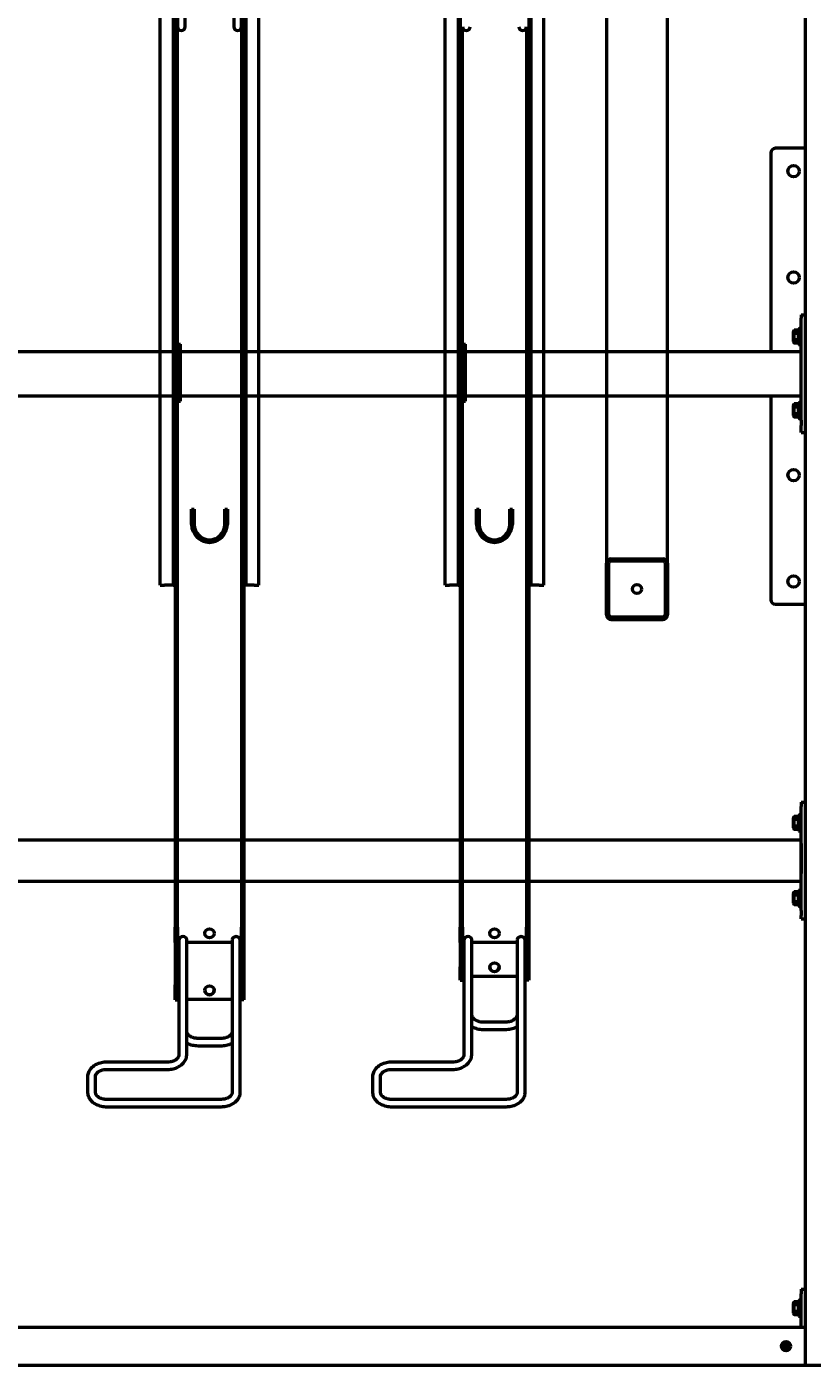
# Model space of a CAD drawing. Extents: x -506 to 19058, y -1723 to 10191.
# Drawn here: x 2790 to 3824, y 3309 to 5070 of the extents above; entities that cross this region are included whole.
import ezdxf

# ---------------------------------------------------------------- set-up
doc = ezdxf.new("R2010")
doc.units = 0
doc.linetypes.add('DASHDOT', pattern=[1, 0.5, -0.25, 0, -0.25])
doc.layers.get('0').update_dxf_attribs({"lineweight": 25})
doc.layers.add('Visible (ISO)', color=7, linetype='Continuous', lineweight=50)
doc.styles.add('0-FS Dims', font='GOTHIC.TTF')
doc.dimstyles.new('FS', dxfattribs={"dimscale": 0, "dimtxt": 2.5, "dimasz": 3, "dimexe": 1, "dimexo": 2, "dimgap": 0.5, "dimtad": 0, "dimtih": 1, "dimtoh": 1, "dimdec": 0, "dimlfac": -1, "dimzin": 0, "dimdsep": 46, "dimtxsty": '0-FS Dims', "dimcen": 1, "dimclrd": 7, "dimclre": 256, "dimclrt": 256, "dimadec": 0, "dimazin": 0, "dimtfac": 1, "dimtdec": 0, "dimtofl": 0, "dimtmove": 0, "dimatfit": 3, "dimldrblk": 'DOTSMALL', "dimfxl": 1, "dimtolj": 1, "dimtzin": 0, "dimlwd": 15, "dimlwe": 15, "dimarcsym": 0})

# ---------------------------------------------------------------- blocks, each defined once
blk = doc.blocks.new('*D101')
at = {"linetype": 'DASHDOT', "lineweight": 15, "transparency": 16777216}
for p, q in [((-505.8, 4905.9), (-505.8, 6463.3)), ((3969.2, 4905.9), (3969.2, 6463.3))]:
    blk.add_line(p, q, dxfattribs=at)
at = {"color": 7, "linetype": 'DASHDOT', "lineweight": 15, "transparency": 16777216}
for p, q in [((-502.8, 6462.3), (1431.8, 6462.3)), ((3966.2, 6462.3), (2030.7, 6462.3))]:
    blk.add_line(p, q, dxfattribs=at)
at = {"color": 7, "transparency": 16777216}
for points in [[(-502.8, 6462.8), (-502.8, 6461.8), (-505.8, 6462.3)], [(3966.2, 6462.8), (3966.2, 6461.8), (3969.2, 6462.3)]]:
    blk.add_solid(points, dxfattribs=at)
at = {"layer": 'Defpoints', "color": 0, "transparency": 16777216}
for p in [(3969.2, 6462.3), (-505.8, 4903.9), (3969.2, 4903.9)]:
    blk.add_point(p, dxfattribs=at)
at = {"transparency": 16777216, "insert": (1731.2, 6462.3), "char_height": 2.5, "attachment_point": 5, "style": '0-FS Dims'}
blk.add_mtext('\\A1;{\\H80x;4475}', dxfattribs=at)
blk = doc.blocks.new('_DotSmall')
at = {"color": 0, "linetype": 'ByBlock', "const_width": 0.5}
blk.add_lwpolyline([(-0.0625, 0, 1), (0.0625, 0, 1)], format="xyb", close=True, dxfattribs=at)

msp = doc.modelspace()

# ---------------------------------------------------------------- linework, layer by layer
at = {"layer": 'Visible (ISO)'}
for p, q in [((3814.2, 5812.9), (3814.2, 3308.6)), ((2965.6, 4334.9), (2965.6, 5484.9)), ((2982.6, 5484.9), (2982.6, 4334.9)), ((3078.6, 5484.9), (3078.6, 4334.9)), ((3095.6, 4334.9), (3095.6, 5484.9)), ((3340.6, 4334.9), (3340.6, 5484.9)), ((3357.6, 5484.9), (3357.6, 4334.9)), ((3453.6, 5484.9), (3453.6, 4334.9)), ((3470.6, 4334.9), (3470.6, 5484.9)), ((2985.6, 5464.9), (2985.6, 3884.9)), ((3075.6, 5464.9), (3075.6, 3884.9)), ((3360.6, 5464.9), (3360.6, 3884.9)), ((3450.6, 5464.9), (3450.6, 3884.9)), ((3633.1, 4363.9), (3633.1, 5185.9)), ((3553.1, 5129.9), (3553.1, 4363.9)), ((2988.6, 5116.8), (2988.6, 5069.9)), ((2998.6, 5069.9), (2998.6, 5116.8)), ((3062.6, 5116.8), (3062.6, 5069.9)), ((3072.6, 5069.9), (3072.6, 5116.8)), ((2988.6, 4652.4), (2988.6, 5069.9)), ((3072.6, 5069.9), (3072.6, 3884.9)), ((3363.6, 4652.4), (3363.6, 5069.9)), ((3447.6, 5069.9), (3447.6, 3884.9)), ((3769.2, 4903.9), (3769.2, 4642.6)), ((3814.2, 4909.9), (3775.2, 4909.9)), ((3809.2, 4691), (3809.2, 4686.4)), ((3809.2, 4691), (3814.2, 4691)), ((3809.2, 4552.3), (3809.2, 4686.4)), ((3798.8, 4668.5), (3800.1, 4670.8)), ((3798.8, 4668.5), (3798.8, 4655.7)), ((3805.6, 4670.8), (3800.1, 4670.8)), ((3805.6, 4670.8), (3806.3, 4672.4)), ((2988.6, 4577.4), (2988.6, 4652.4)), ((2988.6, 4652.4), (2992.6, 4652.4)), ((2992.6, 4577.4), (2992.6, 4652.4)), ((3363.6, 4577.4), (3363.6, 4652.4)), ((3363.6, 4652.4), (3367.6, 4652.4)), ((3367.6, 4577.4), (3367.6, 4652.4)), ((3798.8, 4655.7), (3800.1, 4653.5)), ((3805.6, 4666.4), (3800.1, 4666.4)), ((3805.6, 4657.8), (3800.1, 4657.8)), ((3805.6, 4653.5), (3800.1, 4653.5)), ((3805.6, 4653.5), (3806.3, 4651.8)), ((1761.7, 4642.6), (3809.2, 4642.6)), ((3809.2, 4599.9), (3809.2, 4638.8)), ((1761.7, 4584.4), (3809.2, 4584.4)), ((3769.2, 4584.4), (3769.2, 4315.9)), ((2988.6, 4577.4), (2992.6, 4577.4)), ((2988.6, 3884.9), (2988.6, 4577.4)), ((3363.6, 4577.4), (3367.6, 4577.4)), ((3363.6, 3884.9), (3363.6, 4577.4)), ((3798.8, 4571.3), (3800.1, 4573.5)), ((3798.8, 4571.3), (3798.8, 4558.5)), ((3805.6, 4573.5), (3800.1, 4573.5)), ((3805.6, 4569.2), (3800.1, 4569.2)), ((3805.6, 4573.5), (3806.3, 4575.2)), ((3798.8, 4558.5), (3800.1, 4556.2)), ((3805.6, 4560.6), (3800.1, 4560.6)), ((3805.6, 4556.2), (3800.1, 4556.2)), ((3805.6, 4556.2), (3806.3, 4554.6)), ((3809.2, 4552.3), (3809.2, 4545)), ((3809.2, 4536.1), (3809.2, 4545)), ((3809.2, 4536.1), (3809.2, 4536)), ((3809.2, 4536), (3814.2, 4536)), ((3007.1, 4434.9), (3010.6, 4434.9)), ((3007.1, 4414.9), (3007.1, 4434.9)), ((3010.6, 4434.9), (3010.6, 4414.9)), ((3050.6, 4434.9), (3054.1, 4434.9)), ((3050.6, 4414.9), (3050.6, 4434.9)), ((3054.1, 4434.9), (3054.1, 4414.9)), ((3382.1, 4434.9), (3385.6, 4434.9)), ((3382.1, 4414.9), (3382.1, 4434.9)), ((3385.6, 4434.9), (3385.6, 4414.9)), ((3425.6, 4434.9), (3429.1, 4434.9)), ((3425.6, 4414.9), (3425.6, 4434.9)), ((3429.1, 4434.9), (3429.1, 4414.9)), ((2982.6, 4394.9), (2985.6, 4394.9)), ((3018.3, 4394.9), (3042.9, 4394.9)), ((3075.6, 4394.9), (3078.6, 4394.9)), ((3357.6, 4394.9), (3360.6, 4394.9)), ((3393.3, 4394.9), (3417.9, 4394.9)), ((3450.6, 4394.9), (3453.6, 4394.9)), ((2982.6, 4379.4), (2985.6, 4379.4)), ((3075.6, 4379.4), (3078.6, 4379.4)), ((3357.6, 4379.4), (3360.6, 4379.4)), ((3450.6, 4379.4), (3453.6, 4379.4)), ((3559.1, 4369.9), (3627.1, 4369.9)), ((2982.6, 4354.9), (2983.6, 4354.9)), ((2983.6, 4354.9), (2983.6, 4334.9)), ((2983.6, 4352.4), (2985.6, 4352.4)), ((3075.6, 4352.4), (3077.6, 4352.4)), ((3078.6, 4354.9), (3077.6, 4354.9)), ((3077.6, 4354.9), (3077.6, 4334.9)), ((3357.6, 4354.9), (3358.6, 4354.9)), ((3358.6, 4354.9), (3358.6, 4334.9)), ((3358.6, 4352.4), (3360.6, 4352.4)), ((3450.6, 4352.4), (3452.6, 4352.4)), ((3453.6, 4354.9), (3452.6, 4354.9)), ((3452.6, 4354.9), (3452.6, 4334.9)), ((3553.1, 4295.9), (3553.1, 4363.9)), ((3556.1, 4295.9), (3556.1, 4363.9)), ((3559.1, 4366.9), (3627.1, 4366.9)), ((3630.1, 4363.9), (3630.1, 4295.9)), ((3633.1, 4363.9), (3633.1, 4295.9)), ((2965.6, 4334.9), (2971.6, 4334.9)), ((2982.6, 4334.9), (2971.6, 4334.9)), ((2982.6, 4334.9), (2983.6, 4334.9)), ((3078.6, 4334.9), (3077.6, 4334.9)), ((3089.6, 4334.9), (3078.6, 4334.9)), ((3089.6, 4334.9), (3095.6, 4334.9)), ((3340.6, 4334.9), (3346.6, 4334.9)), ((3357.6, 4334.9), (3346.6, 4334.9)), ((3357.6, 4334.9), (3358.6, 4334.9)), ((3453.6, 4334.9), (3452.6, 4334.9)), ((3464.6, 4334.9), (3453.6, 4334.9)), ((3464.6, 4334.9), (3470.6, 4334.9)), ((3775.2, 4309.9), (3814.2, 4309.9)), ((3627.1, 4292.9), (3559.1, 4292.9)), ((3559.1, 4289.9), (3627.1, 4289.9)), ((3809.2, 4049.3), (3809.2, 4044)), ((3809.2, 4049.3), (3814.2, 4049.3)), ((3809.2, 3906.9), (3809.2, 4044)), ((3798.8, 4028.6), (3800.1, 4030.8)), ((3798.8, 4028.6), (3798.8, 4015.8)), ((3798.8, 4015.8), (3800.1, 4013.5)), ((3805.6, 4030.8), (3800.1, 4030.8)), ((3805.6, 4026.5), (3800.1, 4026.5)), ((3805.6, 4017.9), (3800.1, 4017.9)), ((3805.6, 4030.8), (3806.3, 4032.5)), ((3809.2, 3999.7), (1761.7, 3999.7)), ((3805.6, 4013.5), (3800.1, 4013.5)), ((3805.6, 4013.5), (3806.3, 4011.9)), ((3809.2, 3995.3), (3809.2, 3955.6)), ((3809.2, 3945.3), (1761.7, 3945.3)), ((3798.8, 3929.2), (3800.1, 3931.5)), ((3798.8, 3929.2), (3798.8, 3916.5)), ((3805.6, 3931.5), (3800.1, 3931.5)), ((3805.6, 3931.5), (3806.3, 3933.1)), ((3798.8, 3916.5), (3800.1, 3914.2)), ((3805.6, 3927.2), (3800.1, 3927.2)), ((3805.6, 3918.5), (3800.1, 3918.5)), ((3805.6, 3914.2), (3800.1, 3914.2)), ((3805.6, 3914.2), (3806.3, 3912.6)), ((3809.2, 3906.9), (3809.2, 3900.2)), ((3809.2, 3895.8), (3809.2, 3900.2)), ((3809.2, 3895.8), (3809.2, 3895.8)), ((3809.2, 3895.8), (3814.2, 3895.8)), ((2985.6, 3864.9), (2985.6, 3884.9)), ((2988.6, 3884.9), (2988.6, 3864.9)), ((3072.6, 3864.9), (3072.6, 3884.9)), ((3075.6, 3884.9), (3075.6, 3864.9)), ((3360.6, 3864.9), (3360.6, 3884.9)), ((3363.6, 3884.9), (3363.6, 3864.9)), ((3447.6, 3864.9), (3447.6, 3884.9)), ((3450.6, 3884.9), (3450.6, 3864.9)), ((2985.6, 3864.9), (2988.6, 3864.9)), ((2985.6, 3864.9), (2985.6, 3809.1)), ((2990.6, 3864.9), (2988.6, 3864.9)), ((2988.6, 3809.1), (2988.6, 3864.9)), ((2990.6, 3717), (2990.6, 3869)), ((3000.6, 3717), (3000.6, 3869)), ((3060.6, 3864.9), (3000.6, 3864.9)), ((3060.6, 3869), (3060.6, 3667.5)), ((3070.6, 3869), (3070.6, 3667.5)), ((3072.6, 3864.9), (3070.6, 3864.9)), ((3072.6, 3864.9), (3075.6, 3864.9)), ((3072.6, 3864.9), (3072.6, 3809.1)), ((3075.6, 3864.9), (3075.6, 3809.1)), ((3360.6, 3864.9), (3363.6, 3864.9)), ((3360.6, 3864.9), (3360.6, 3832.9)), ((3365.6, 3864.9), (3363.6, 3864.9)), ((3363.6, 3832.9), (3363.6, 3864.9)), ((3365.6, 3717), (3365.6, 3869)), ((3375.6, 3717), (3375.6, 3869)), ((3435.6, 3864.9), (3375.6, 3864.9)), ((3435.6, 3869), (3435.6, 3667.5)), ((3445.6, 3869), (3445.6, 3667.5)), ((3447.6, 3864.9), (3445.6, 3864.9)), ((3447.6, 3864.9), (3450.6, 3864.9)), ((3447.6, 3864.9), (3447.6, 3832.9)), ((3450.6, 3864.9), (3450.6, 3832.9)), ((3360.6, 3815.4), (3360.6, 3832.9)), ((3363.6, 3832.9), (3363.6, 3815.4)), ((3447.6, 3815.4), (3447.6, 3832.9)), ((3450.6, 3832.9), (3450.6, 3815.4)), ((2985.6, 3789.4), (2985.6, 3809.1)), ((2988.6, 3809.1), (2988.6, 3789.4)), ((3072.6, 3789.4), (3072.6, 3809.1)), ((3075.6, 3809.1), (3075.6, 3789.4)), ((3360.6, 3815.4), (3363.6, 3815.4)), ((3435.6, 3820.2), (3375.6, 3820.2)), ((3450.6, 3815.4), (3447.6, 3815.4)), ((2985.6, 3789.4), (2988.6, 3789.4)), ((3060.6, 3790), (3000.6, 3790)), ((3075.6, 3789.4), (3072.6, 3789.4)), ((3420.6, 3760), (3390.6, 3760)), ((3045.6, 3738.6), (3015.6, 3738.6)), ((3420.6, 3750), (3390.6, 3750)), ((3045.6, 3728.6), (3015.6, 3728.6)), ((2895.6, 3707.8), (2975.6, 3707.8)), ((3270.6, 3707.8), (3350.6, 3707.8)), ((2870.6, 3667.5), (2870.6, 3688.7)), ((2880.6, 3667.5), (2880.6, 3688.7)), ((2895.6, 3697.8), (2975.6, 3697.8)), ((3245.6, 3667.5), (3245.6, 3688.7)), ((3255.6, 3667.5), (3255.6, 3688.7)), ((3270.6, 3697.8), (3350.6, 3697.8)), ((3045.6, 3658.3), (2895.6, 3658.3)), ((3045.6, 3648.3), (2895.6, 3648.3)), ((3420.6, 3658.3), (3270.6, 3658.3)), ((3420.6, 3648.3), (3270.6, 3648.3)), ((3809.2, 3408.6), (3809.2, 3402.5)), ((3809.2, 3408.6), (3809.2, 3408.6)), ((3809.2, 3408.6), (3814.2, 3408.6)), ((3809.2, 3358.6), (3809.2, 3402.5)), ((3798.8, 3390), (3800.1, 3392.2)), ((3798.8, 3390), (3798.8, 3377.2)), ((3805.6, 3392.2), (3800.1, 3392.2)), ((3805.6, 3387.9), (3800.1, 3387.9)), ((3805.6, 3392.2), (3806.3, 3393.9)), ((3798.8, 3377.2), (3800.1, 3374.9)), ((3805.6, 3379.2), (3800.1, 3379.2)), ((3805.6, 3374.9), (3800.1, 3374.9)), ((3805.6, 3374.9), (3806.3, 3373.3)), ((1456.7, 3358.6), (3814.2, 3358.6)), ((3784.5, 3333.6), (3784.5, 3333.6)), ((3785.9, 3333.1), (3785.9, 3334)), ((3785.9, 3334), (3788.7, 3334)), ((3786.9, 3333.1), (3785.9, 3333.1)), ((3788.7, 3333.1), (3785.9, 3333.1)), ((3786.9, 3334), (3786.9, 3333.1)), ((3788.7, 3333.2), (3786.9, 3333.1)), ((3788.7, 3336.8), (3789.6, 3336.8)), ((3788.7, 3334), (3788.7, 3336.8)), ((3789.6, 3335.8), (3788.7, 3335.8)), ((3788.7, 3333.2), (3788.7, 3334)), ((3788.7, 3334), (3789.6, 3334)), ((3788.7, 3333.1), (3788.7, 3333.2)), ((3789.6, 3333.2), (3788.7, 3333.2)), ((3788.7, 3330.3), (3788.7, 3333.1)), ((3788.7, 3331.4), (3789.6, 3331.4)), ((3789.6, 3330.3), (3788.7, 3330.3)), ((3789.6, 3336.8), (3789.6, 3334)), ((3789.6, 3334), (3792.4, 3334)), ((3789.6, 3334), (3789.6, 3333.2)), ((3789.6, 3333.2), (3789.6, 3333.1)), ((3791.4, 3333.1), (3789.6, 3333.2)), ((3789.6, 3333.1), (3789.6, 3330.3)), ((3792.4, 3333.1), (3789.6, 3333.1)), ((3791.4, 3333.1), (3791.4, 3334)), ((3792.4, 3333.1), (3791.4, 3333.1)), ((3792.4, 3334), (3792.4, 3333.1)), ((3793.8, 3333.6), (3793.8, 3333.6)), ((1456.7, 3308.6), (3809.2, 3308.6)), ((3809.2, 3308.6), (3809.2, 3308.6)), ((3809.2, 3308.6), (3814.2, 3308.6)), ((3814.2, 3308.6), (3814.2, 3308.6)), ((3814.2, 3308.6), (3814.2, 3308.6)), ((3814.2, 3308.6), (3864.2, 3308.6)), ((3814.2, 3308.6), (3814.2, 3308.6)), ((3814.2, 3308.6), (3864.2, 3308.6))]:
    msp.add_line(p, q, dxfattribs=at)
for centre, radius in [((3799.2, 4879.9), 7.5), ((3799.2, 4739.9), 7.5), ((3799.2, 4479.9), 7.5), ((3593.1, 4329.9), 6), ((3799.2, 4339.9), 7.5), ((3030.6, 3876.9), 6), ((3405.6, 3876.9), 6)]:
    msp.add_circle(centre, radius, dxfattribs=at)
for centre, radius, start, end in [((2993.6, 5069.9), 5, 180, 0), ((3067.6, 5069.9), 5, 180, 0), ((3368.6, 5069.9), 5, 180, 0), ((3442.6, 5069.9), 5, 180, 0), ((3775.2, 4903.9), 6, 90, 180), ((3807.7, 4671.8), 1.5, 0, 155), ((3807.7, 4652.5), 1.5, 205, 0), ((3807.7, 4574.5), 1.5, 0, 155), ((3807.7, 4555.2), 1.5, 205, 0), ((3030.6, 4414.9), 23.5, 180, 0), ((3030.6, 4414.9), 20, 180, 0), ((3405.6, 4414.9), 23.5, 180, 0), ((3405.6, 4414.9), 20, 180, 0), ((3559.1, 4363.9), 6, 90, 180), ((3627.1, 4363.9), 6, 0, 90), ((3559.1, 4363.9), 3, 90, 180), ((3627.1, 4363.9), 3, 0, 90), ((3775.2, 4315.9), 6, 180, 270), ((3559.1, 4295.9), 6, 180, 270), ((3559.1, 4295.9), 3, 180, 270), ((3627.1, 4295.9), 3, 270, 0), ((3627.1, 4295.9), 6, 270, 0), ((3807.7, 4031.8), 1.5, 0, 155), ((3807.7, 4012.5), 1.5, 205, 0), ((3807.7, 3932.5), 1.5, 0, 155), ((3807.7, 3913.2), 1.5, 205, 0), ((3807.7, 3393.2), 1.5, 0, 155), ((3807.7, 3373.9), 1.5, 205, 0)]:
    msp.add_arc(centre, radius, start, end, dxfattribs=at)
for centre, major_axis, ratio, start_param, end_param in [((2995.6, 3869), (-5, 0), 0.707107, 3.141593, 6.283185), ((3065.6, 3869), (5, 0), 0.707107, 0, 3.141593), ((3370.6, 3869), (-5, 0), 0.707107, 3.141593, 6.283185), ((3440.6, 3869), (5, 0), 0.707107, 0, 3.141593), ((3405.6, 3832.5), (-6, 0), 0.99219, 0.031434, 3.110159), ((3366.6, 3819.8), (-3, 0), 0.124734, 5.052226, 6.283185), ((3444.6, 3819.8), (3, 0), 0.124734, 0, 1.230959), ((2991.6, 3790), (-3, 0), 0.015883, 5.052226, 6.283185), ((3030.6, 3802.1), (-6, 0), 0.999874, 0.003971, 3.137621), ((3069.6, 3790), (3, 0), 0.015883, 0, 1.230959), ((3789.2, 3333.6), (-4.65, 0), 0.999972, 3.141593, 6.283185)]:
    msp.add_ellipse(centre, major_axis=major_axis, ratio=ratio, start_param=start_param, end_param=end_param, dxfattribs=at)
for centre, major_axis, ratio in [((3405.6, 3832.1), (-6, 0), 0.99219), ((3030.6, 3802), (-6, 0), 0.999874), ((3789.2, 3333.6), (6, 0), 0.999994), ((3789.2, 3333.6), (4.65, 0), 0.999972)]:
    msp.add_ellipse(centre, major_axis=major_axis, ratio=ratio, dxfattribs=at)
for points, weights in [([(3800.1, 4670.8), (3798.8, 4668.6), (3800.1, 4666.4)], [1, 1.15470053838, 1]), ([(3805.6, 4670.8), (3804.5, 4668.6), (3805.6, 4666.4)], [1.10047325685, 1.27071706216, 1.10047325685]), ([(3800.1, 4666.4), (3798.8, 4662.1), (3800.1, 4657.8)], [1, 1.15470053838, 1]), ([(3800.1, 4657.8), (3798.8, 4655.6), (3800.1, 4653.5)], [1, 1.15470053838, 1]), ([(3805.6, 4666.4), (3804.5, 4662.1), (3805.6, 4657.8)], [1.10047325685, 1.27071706216, 1.10047325685]), ([(3805.6, 4657.8), (3804.5, 4655.6), (3805.6, 4653.5)], [1.10047325685, 1.27071706216, 1.10047325685]), ([(3800.1, 4573.5), (3798.8, 4571.4), (3800.1, 4569.2)], [1, 1.15470053838, 1]), ([(3800.1, 4569.2), (3798.8, 4564.9), (3800.1, 4560.6)], [1, 1.15470053838, 1]), ([(3805.6, 4573.5), (3804.5, 4571.4), (3805.6, 4569.2)], [1.10047325685, 1.27071706216, 1.10047325685]), ([(3805.6, 4569.2), (3804.5, 4564.9), (3805.6, 4560.6)], [1.10047325685, 1.27071706216, 1.10047325685]), ([(3800.1, 4560.6), (3798.8, 4558.4), (3800.1, 4556.2)], [1, 1.15470053838, 1]), ([(3805.6, 4560.6), (3804.5, 4558.4), (3805.6, 4556.2)], [1.10047325685, 1.27071706216, 1.10047325685]), ([(3800.1, 4030.8), (3798.8, 4028.7), (3800.1, 4026.5)], [1, 1.15470053838, 1]), ([(3800.1, 4026.5), (3798.8, 4022.2), (3800.1, 4017.9)], [1, 1.15470053838, 1]), ([(3800.1, 4017.9), (3798.8, 4015.7), (3800.1, 4013.5)], [1, 1.15470053838, 1]), ([(3805.6, 4030.8), (3804.5, 4028.7), (3805.6, 4026.5)], [1.10047325685, 1.27071706216, 1.10047325685]), ([(3805.6, 4026.5), (3804.5, 4022.2), (3805.6, 4017.9)], [1.10047325685, 1.27071706216, 1.10047325685]), ([(3805.6, 4017.9), (3804.5, 4015.7), (3805.6, 4013.5)], [1.10047325685, 1.27071706216, 1.10047325685]), ([(3800.1, 3931.5), (3798.8, 3929.4), (3800.1, 3927.2)], [1, 1.15470053838, 1]), ([(3805.6, 3931.5), (3804.5, 3929.4), (3805.6, 3927.2)], [1.10047325685, 1.27071706216, 1.10047325685]), ([(3800.1, 3927.2), (3798.8, 3922.9), (3800.1, 3918.5)], [1, 1.15470053838, 1]), ([(3800.1, 3918.5), (3798.8, 3916.4), (3800.1, 3914.2)], [1, 1.15470053838, 1]), ([(3805.6, 3927.2), (3804.5, 3922.9), (3805.6, 3918.5)], [1.10047325685, 1.27071706216, 1.10047325685]), ([(3805.6, 3918.5), (3804.5, 3916.4), (3805.6, 3914.2)], [1.10047325685, 1.27071706216, 1.10047325685]), ([(3800.1, 3392.2), (3798.8, 3390.1), (3800.1, 3387.9)], [1, 1.15470053838, 1]), ([(3800.1, 3387.9), (3798.8, 3383.6), (3800.1, 3379.2)], [1, 1.15470053838, 1]), ([(3805.6, 3392.2), (3804.5, 3390.1), (3805.6, 3387.9)], [1.10047325685, 1.27071706216, 1.10047325685]), ([(3805.6, 3387.9), (3804.5, 3383.6), (3805.6, 3379.2)], [1.10047325685, 1.27071706216, 1.10047325685]), ([(3800.1, 3379.2), (3798.8, 3377.1), (3800.1, 3374.9)], [1, 1.15470053838, 1]), ([(3805.6, 3379.2), (3804.5, 3377.1), (3805.6, 3374.9)], [1.10047325685, 1.27071706216, 1.10047325685])]:
    msp.add_rational_spline(points, weights, degree=2, dxfattribs=at)
for points, knots in [([(3390.6, 3760), (3389, 3760), (3387.5, 3760.2), (3384.5, 3760.9), (3383.1, 3761.4), (3380.6, 3762.7), (3379.5, 3763.5), (3377.7, 3765.2), (3377, 3766.2), (3376, 3768.1), (3375.7, 3769.1), (3375.6, 3770.4), (3375.6, 3770.6), (3375.6, 3770.8)], [1.570796, 1.570796, 1.570796, 1.570796, 1.861958, 1.861958, 2.153424, 2.153424, 2.447739, 2.447739, 2.754961, 2.754961, 3.069121, 3.069121, 3.141593, 3.141593, 3.141593, 3.141593]), ([(3435.6, 3770.8), (3435.6, 3769.8), (3435.4, 3768.8), (3434.6, 3766.8), (3433.9, 3765.8), (3432.2, 3764), (3431.1, 3763.1), (3428.7, 3761.7), (3427.3, 3761.1), (3424.4, 3760.3), (3422.8, 3760.1), (3421, 3760), (3420.8, 3760), (3420.6, 3760)], [6.283185, 6.283185, 6.283185, 6.283185, 6.597345, 6.597345, 6.911504, 6.911504, 7.224407, 7.224407, 7.519805, 7.519805, 7.81143, 7.81143, 7.853982, 7.853982, 7.853982, 7.853982]), ([(3390.6, 3750), (3388.1, 3750), (3385.6, 3750.3), (3380.8, 3751.6), (3378.5, 3752.5), (3376.1, 3753.8), (3375.8, 3754), (3375.6, 3754.1)], [1.5707963, 1.5707963, 1.5707963, 1.5707963, 1.8849556, 1.8849556, 2.1991149, 2.1991149, 2.237132, 2.237132, 2.237132, 2.237132]), ([(3435.6, 3754.1), (3433.6, 3752.9), (3431.3, 3751.9), (3426.6, 3750.5), (3424.1, 3750.1), (3421.3, 3750), (3420.9, 3750), (3420.6, 3750)], [0.9044606, 0.9044606, 0.9044606, 0.9044606, 1.2148895, 1.2148895, 1.5290488, 1.5290488, 1.5707963, 1.5707963, 1.5707963, 1.5707963]), ([(3015.6, 3738.6), (3014, 3738.6), (3012.4, 3738.8), (3009.5, 3739.4), (3008.1, 3739.9), (3005.6, 3741), (3004.5, 3741.7), (3002.7, 3743.2), (3002, 3744), (3001, 3745.6), (3000.8, 3746.4), (3000.6, 3747.4), (3000.6, 3747.7), (3000.6, 3748)], [1.570796, 1.570796, 1.570796, 1.570796, 1.858734, 1.858734, 2.145779, 2.145779, 2.43192, 2.43192, 2.725126, 2.725126, 3.039285, 3.039285, 3.141593, 3.141593, 3.141593, 3.141593]), ([(3060.6, 3748), (3060.6, 3747.2), (3060.4, 3746.4), (3059.7, 3744.8), (3059.1, 3743.9), (3057.5, 3742.3), (3056.4, 3741.5), (3054, 3740.2), (3052.7, 3739.7), (3049.8, 3738.9), (3048.3, 3738.7), (3046.4, 3738.6), (3046, 3738.6), (3045.6, 3738.6)], [6.283185, 6.283185, 6.283185, 6.283185, 6.597345, 6.597345, 6.911504, 6.911504, 7.210884, 7.210884, 7.497458, 7.497458, 7.784133, 7.784133, 7.853982, 7.853982, 7.853982, 7.853982]), ([(2975.6, 3697.8), (2978.1, 3697.8), (2980.5, 3698.1), (2985.3, 3699.2), (2987.5, 3700), (2991.7, 3702.2), (2993.6, 3703.5), (2996.9, 3706.7), (2998.2, 3708.5), (3000, 3712.4), (3000.5, 3714.4), (3000.6, 3716.6), (3000.6, 3716.8), (3000.6, 3717)], [4.712389, 4.712389, 4.712389, 4.712389, 5.026548, 5.026548, 5.340708, 5.340708, 5.654867, 5.654867, 5.969026, 5.969026, 6.259347, 6.259347, 6.283185, 6.283185, 6.283185, 6.283185]), ([(2975.6, 3707.8), (2977.2, 3707.8), (2978.7, 3708), (2981.7, 3708.6), (2983.1, 3709.1), (2985.6, 3710.2), (2986.7, 3710.9), (2988.5, 3712.3), (2989.1, 3713.1), (2990.1, 3714.7), (2990.4, 3715.5), (2990.6, 3716.5), (2990.6, 3716.7), (2990.6, 3717)], [4.712389, 4.712389, 4.712389, 4.712389, 5.000014, 5.000014, 5.286559, 5.286559, 5.571582, 5.571582, 5.862508, 5.862508, 6.176667, 6.176667, 6.283185, 6.283185, 6.283185, 6.283185]), ([(3015.6, 3728.6), (3013.1, 3728.6), (3010.6, 3728.9), (3005.9, 3730), (3003.6, 3730.8), (3001.2, 3732.1), (3000.9, 3732.2), (3000.6, 3732.4)], [1.5707963, 1.5707963, 1.5707963, 1.5707963, 1.8849556, 1.8849556, 2.1991149, 2.1991149, 2.246311, 2.246311, 2.246311, 2.246311]), ([(3060.6, 3732.4), (3058.7, 3731.3), (3056.6, 3730.4), (3052.1, 3729.1), (3049.6, 3728.7), (3046.6, 3728.6), (3046.1, 3728.6), (3045.6, 3728.6)], [7.178467, 7.178467, 7.178467, 7.178467, 7.4737601, 7.4737601, 7.7879194, 7.7879194, 7.8539816, 7.8539816, 7.8539816, 7.8539816]), ([(3350.6, 3697.8), (3353.1, 3697.8), (3355.5, 3698.1), (3360.3, 3699.2), (3362.5, 3700), (3366.7, 3702.2), (3368.6, 3703.5), (3371.9, 3706.7), (3373.2, 3708.5), (3375, 3712.4), (3375.5, 3714.4), (3375.6, 3716.6), (3375.6, 3716.8), (3375.6, 3717)], [4.712389, 4.712389, 4.712389, 4.712389, 5.026548, 5.026548, 5.340708, 5.340708, 5.654867, 5.654867, 5.969026, 5.969026, 6.259347, 6.259347, 6.283185, 6.283185, 6.283185, 6.283185]), ([(3350.6, 3707.8), (3352.2, 3707.8), (3353.7, 3708), (3356.7, 3708.6), (3358.1, 3709.1), (3360.6, 3710.2), (3361.7, 3710.9), (3363.5, 3712.3), (3364.1, 3713.1), (3365.1, 3714.7), (3365.4, 3715.5), (3365.6, 3716.5), (3365.6, 3716.7), (3365.6, 3717)], [4.712389, 4.712389, 4.712389, 4.712389, 5.000014, 5.000014, 5.286559, 5.286559, 5.571582, 5.571582, 5.862508, 5.862508, 6.176667, 6.176667, 6.283185, 6.283185, 6.283185, 6.283185]), ([(2870.6, 3688.7), (2870.6, 3690.6), (2871, 3692.5), (2872.4, 3696.2), (2873.5, 3698), (2876.4, 3701.2), (2878.2, 3702.6), (2882.2, 3705), (2884.4, 3705.9), (2889, 3707.3), (2891.5, 3707.7), (2894.5, 3707.8), (2895, 3707.8), (2895.6, 3707.8)], [3.141593, 3.141593, 3.141593, 3.141593, 3.41354, 3.41354, 3.69967, 3.69967, 4.01383, 4.01383, 4.327989, 4.327989, 4.642148, 4.642148, 4.712389, 4.712389, 4.712389, 4.712389]), ([(3245.6, 3688.7), (3245.6, 3690.6), (3246, 3692.5), (3247.4, 3696.2), (3248.5, 3698), (3251.4, 3701.2), (3253.2, 3702.6), (3257.2, 3705), (3259.4, 3705.9), (3264, 3707.3), (3266.5, 3707.7), (3269.5, 3707.8), (3270, 3707.8), (3270.6, 3707.8)], [3.141593, 3.141593, 3.141593, 3.141593, 3.41354, 3.41354, 3.69967, 3.69967, 4.01383, 4.01383, 4.327989, 4.327989, 4.642148, 4.642148, 4.712389, 4.712389, 4.712389, 4.712389]), ([(2880.6, 3688.7), (2880.6, 3689.4), (2880.7, 3690.2), (2881.5, 3691.8), (2882.1, 3692.6), (2883.7, 3694.2), (2884.7, 3694.9), (2887.1, 3696.2), (2888.4, 3696.7), (2891.3, 3697.5), (2892.8, 3697.7), (2894.8, 3697.8), (2895.2, 3697.8), (2895.6, 3697.8)], [3.141593, 3.141593, 3.141593, 3.141593, 3.455752, 3.455752, 3.769911, 3.769911, 4.066822, 4.066822, 4.352075, 4.352075, 4.638119, 4.638119, 4.712389, 4.712389, 4.712389, 4.712389]), ([(3255.6, 3688.7), (3255.6, 3689.4), (3255.7, 3690.2), (3256.5, 3691.8), (3257.1, 3692.6), (3258.7, 3694.2), (3259.7, 3694.9), (3262.1, 3696.2), (3263.4, 3696.7), (3266.3, 3697.5), (3267.8, 3697.7), (3269.8, 3697.8), (3270.2, 3697.8), (3270.6, 3697.8)], [3.141593, 3.141593, 3.141593, 3.141593, 3.455752, 3.455752, 3.769911, 3.769911, 4.066822, 4.066822, 4.352075, 4.352075, 4.638119, 4.638119, 4.712389, 4.712389, 4.712389, 4.712389]), ([(2895.6, 3648.3), (2893.1, 3648.3), (2890.7, 3648.6), (2885.9, 3649.7), (2883.6, 3650.5), (2879.5, 3652.7), (2877.5, 3654), (2874.3, 3657.2), (2873, 3659), (2871.2, 3662.9), (2870.7, 3664.9), (2870.6, 3667.1), (2870.6, 3667.3), (2870.6, 3667.5)], [1.570796, 1.570796, 1.570796, 1.570796, 1.884956, 1.884956, 2.199115, 2.199115, 2.513274, 2.513274, 2.827433, 2.827433, 3.117754, 3.117754, 3.141593, 3.141593, 3.141593, 3.141593]), ([(2895.6, 3658.3), (2894, 3658.3), (2892.4, 3658.5), (2889.5, 3659.1), (2888, 3659.6), (2885.6, 3660.7), (2884.5, 3661.4), (2882.7, 3662.8), (2882, 3663.6), (2881, 3665.2), (2880.8, 3666), (2880.6, 3667), (2880.6, 3667.2), (2880.6, 3667.5)], [1.570796, 1.570796, 1.570796, 1.570796, 1.858421, 1.858421, 2.144966, 2.144966, 2.429989, 2.429989, 2.720915, 2.720915, 3.035074, 3.035074, 3.141593, 3.141593, 3.141593, 3.141593]), ([(3060.6, 3667.5), (3060.6, 3666.7), (3060.4, 3666), (3059.7, 3664.4), (3059.1, 3663.6), (3057.5, 3662), (3056.5, 3661.2), (3054.1, 3660), (3052.8, 3659.5), (3049.9, 3658.7), (3048.4, 3658.5), (3046.4, 3658.4), (3046, 3658.3), (3045.6, 3658.3)], [6.283185, 6.283185, 6.283185, 6.283185, 6.597345, 6.597345, 6.911504, 6.911504, 7.208415, 7.208415, 7.493668, 7.493668, 7.779712, 7.779712, 7.853982, 7.853982, 7.853982, 7.853982]), ([(3070.6, 3667.5), (3070.6, 3665.6), (3070.2, 3663.6), (3068.8, 3660), (3067.7, 3658.2), (3064.8, 3655), (3063, 3653.5), (3059, 3651.2), (3056.8, 3650.2), (3052.1, 3648.9), (3049.7, 3648.5), (3046.7, 3648.4), (3046.1, 3648.3), (3045.6, 3648.3)], [6.283185, 6.283185, 6.283185, 6.283185, 6.555133, 6.555133, 6.841263, 6.841263, 7.155422, 7.155422, 7.469582, 7.469582, 7.783741, 7.783741, 7.853982, 7.853982, 7.853982, 7.853982]), ([(3270.6, 3648.3), (3268.1, 3648.3), (3265.7, 3648.6), (3260.9, 3649.7), (3258.6, 3650.5), (3254.5, 3652.7), (3252.5, 3654), (3249.3, 3657.2), (3248, 3659), (3246.2, 3662.9), (3245.7, 3664.9), (3245.6, 3667.1), (3245.6, 3667.3), (3245.6, 3667.5)], [1.570796, 1.570796, 1.570796, 1.570796, 1.884956, 1.884956, 2.199115, 2.199115, 2.513274, 2.513274, 2.827433, 2.827433, 3.117754, 3.117754, 3.141593, 3.141593, 3.141593, 3.141593]), ([(3270.6, 3658.3), (3269, 3658.3), (3267.4, 3658.5), (3264.5, 3659.1), (3263, 3659.6), (3260.6, 3660.7), (3259.5, 3661.4), (3257.7, 3662.8), (3257, 3663.6), (3256, 3665.2), (3255.8, 3666), (3255.6, 3667), (3255.6, 3667.2), (3255.6, 3667.5)], [1.570796, 1.570796, 1.570796, 1.570796, 1.858421, 1.858421, 2.144966, 2.144966, 2.429989, 2.429989, 2.720915, 2.720915, 3.035074, 3.035074, 3.141593, 3.141593, 3.141593, 3.141593]), ([(3435.6, 3667.5), (3435.6, 3666.7), (3435.4, 3666), (3434.7, 3664.4), (3434.1, 3663.6), (3432.5, 3662), (3431.5, 3661.2), (3429.1, 3660), (3427.8, 3659.5), (3424.9, 3658.7), (3423.4, 3658.5), (3421.4, 3658.4), (3421, 3658.3), (3420.6, 3658.3)], [6.283185, 6.283185, 6.283185, 6.283185, 6.597345, 6.597345, 6.911504, 6.911504, 7.208415, 7.208415, 7.493668, 7.493668, 7.779712, 7.779712, 7.853982, 7.853982, 7.853982, 7.853982]), ([(3445.6, 3667.5), (3445.6, 3665.6), (3445.2, 3663.6), (3443.8, 3660), (3442.7, 3658.2), (3439.8, 3655), (3438, 3653.5), (3434, 3651.2), (3431.8, 3650.2), (3427.1, 3648.9), (3424.7, 3648.5), (3421.7, 3648.4), (3421.1, 3648.3), (3420.6, 3648.3)], [6.283185, 6.283185, 6.283185, 6.283185, 6.555133, 6.555133, 6.841263, 6.841263, 7.155422, 7.155422, 7.469582, 7.469582, 7.783741, 7.783741, 7.853982, 7.853982, 7.853982, 7.853982])]:
    msp.add_open_spline(points, degree=3, knots=knots, dxfattribs=at)

# ---------------------------------------------------------------- dimensions: what is measured, and where the dimension line sits
dim = msp.add_linear_dim(base=(3969.2, 6462.3), p1=(-505.8, 4903.9), p2=(3969.2, 4903.9), text='{\\H80x;<>}', dimstyle='FS')
dim.commit()
dim.dimension.update_dxf_attribs({"geometry": '*D101', "text_midpoint": (1731.2, 6462.3), "dimtype": 160})

doc.saveas('drawing.dxf')
